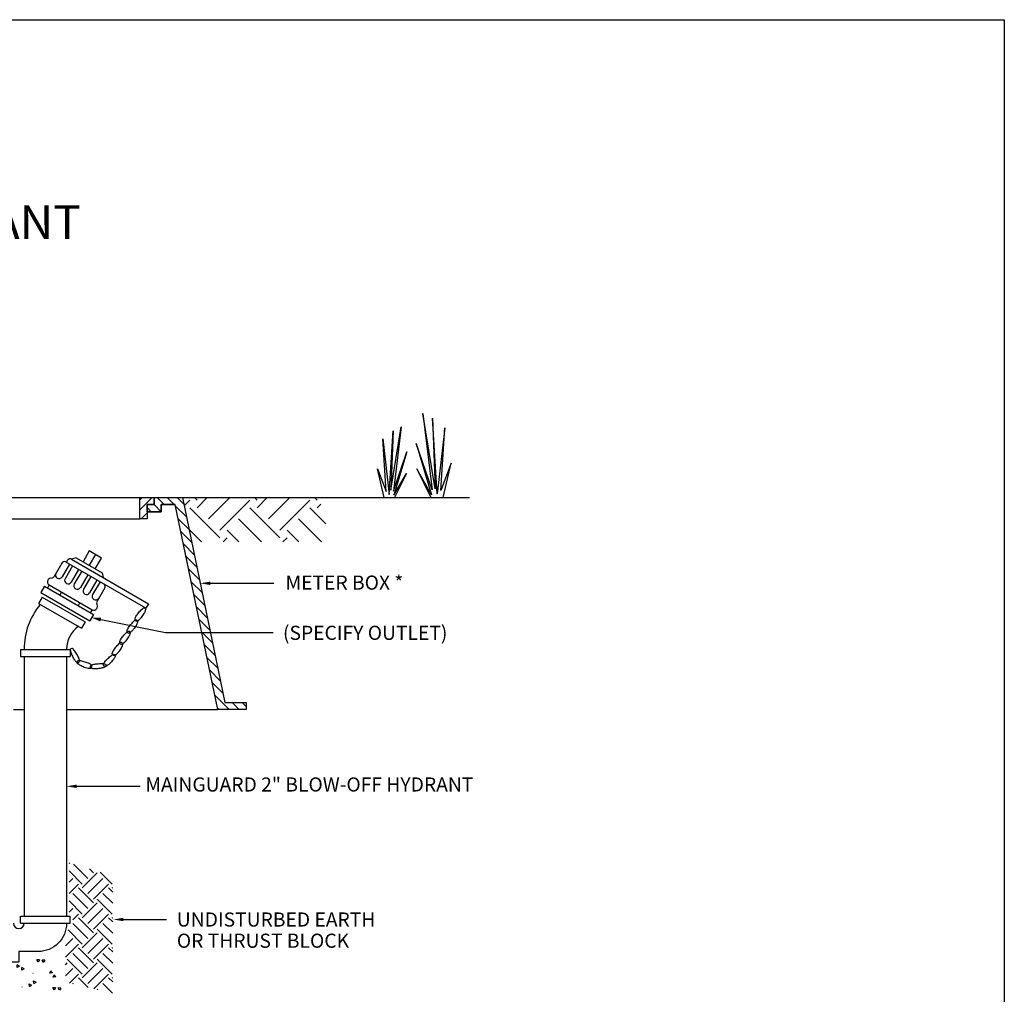
# Model space of a CAD drawing. Extents: x -254 to 287, y -55 to 151.
# Drawn here: x -136 to -67, y 82 to 151 of the extents above; entities that cross this region are included whole.
import ezdxf
from ezdxf.enums import TextEntityAlignment as Align

# ---------------------------------------------------------------- set-up
doc = ezdxf.new("R2010")
doc.units = 0
doc.header["$LTSCALE"] = 3
doc.header["$MEASUREMENT"] = 0
doc.layers.get('0').update_dxf_attribs({"linetype": 'CONTINUOUS'})
doc.layers.add('BORDER', color=7, linetype='CONTINUOUS')
doc.layers.add('ECLIPSE', color=1, linetype='CONTINUOUS')
doc.styles.add('ROMANS', font='romans', dxfattribs={"height": 1.5})

# ---------------------------------------------------------------- blocks, each defined once
blk = doc.blocks.new('*X0')
at = {"color": 0}
for p, q in [((53.76, 103.258), (54.633, 104.13)), ((53.76, 103.965), (53.926, 104.13)), ((53.84, 102.63), (54.26, 103.051))]:
    blk.add_line(p, q, dxfattribs=at)
blk = doc.blocks.new('*X1')
at = {"color": 0}
for p, q in [((55.469, 103.63), (54.969, 104.13)), ((56.176, 103.63), (55.676, 104.13)), ((56.859, 103.655), (56.383, 104.13)), ((54.555, 103.13), (54.26, 103.424)), ((55.26, 103.132), (54.76, 103.632)), ((57.043, 102.763), (56.282, 103.524)), ((57.228, 101.871), (56.467, 102.632)), ((57.412, 100.98), (56.651, 101.741)), ((57.597, 100.088), (56.836, 100.849)), ((57.781, 99.197), (57.02, 99.958)), ((57.965, 98.305), (57.205, 99.066)), ((58.15, 97.414), (57.389, 98.174)), ((58.334, 96.522), (57.574, 97.283)), ((58.519, 95.63), (57.758, 96.391)), ((58.703, 94.739), (57.942, 95.5)), ((58.888, 93.847), (58.127, 94.608)), ((59.072, 92.956), (58.311, 93.717)), ((59.257, 92.064), (58.496, 92.825)), ((59.441, 91.173), (58.68, 91.933)), ((59.626, 90.281), (58.865, 91.042)), ((60.069, 89.13), (59.049, 90.15)), ((59.362, 89.13), (59.234, 89.259)), ((60.777, 89.13), (60.277, 89.63)), ((61.26, 89.353), (60.984, 89.63))]:
    blk.add_line(p, q, dxfattribs=at)
blk = doc.blocks.new('*X2')
at = {"color": 0}
for p, q in [((56.878, 103.547), (57.276, 103.945)), ((57.806, 103.945), (57.621, 104.13)), ((57.806, 103.414), (58.522, 104.13)), ((58.601, 102.619), (60.113, 104.13)), ((59.397, 101.823), (61.518, 103.945)), ((62.049, 103.945), (61.863, 104.13)), ((62.049, 103.414), (62.764, 104.13)), ((62.844, 102.619), (64.355, 104.13)), ((63.64, 101.823), (65.761, 103.945)), ((66.291, 103.945), (66.106, 104.13)), ((59.397, 101.293), (57.276, 103.414)), ((63.64, 101.293), (61.518, 103.414)), ((66.897, 102.278), (65.761, 103.414)), ((66.291, 103.414), (66.549, 103.672)), ((62.344, 100.998), (60.723, 102.619)), ((66.587, 100.998), (64.965, 102.619)), ((58.101, 100.998), (57.215, 101.884)), ((60.753, 100.998), (59.927, 101.823)), ((64.996, 100.998), (64.17, 101.823)), ((59.632, 100.998), (59.927, 101.293)), ((63.874, 100.998), (64.17, 101.293))]:
    blk.add_line(p, q, dxfattribs=at)
blk = doc.blocks.new('*X10')
at = {"color": 0}
for p, q in [((152.711, 196.113), (152.844, 196.246)), ((152.892, 196.065), (152.711, 196.113)), ((152.808, 195.751), (152.941, 195.884)), ((152.99, 195.703), (152.808, 195.751)), ((152.892, 196.065), (152.844, 196.246)), ((152.99, 195.703), (152.941, 195.884))]:
    blk.add_line(p, q, dxfattribs=at)
blk = doc.blocks.new('*X9')
at = {"color": 0}
for p, q in [((151.01, 208.286), (151.048, 208.324)), ((152.337, 207.226), (151.322, 208.241)), ((151.94, 206.829), (151.01, 207.758)), ((151.94, 206.564), (153, 207.624)), ((152.735, 207.624), (152.458, 207.902)), ((154.061, 206.829), (153.215, 207.675)), ((151.01, 206.96), (151.277, 207.226)), ((151.01, 206.165), (151.674, 206.829)), ((152.337, 206.166), (153.398, 207.226)), ((152.735, 205.768), (153.796, 206.829)), ((152.337, 205.105), (151.277, 206.166)), ((152.735, 205.503), (151.674, 206.564)), ((154.09, 205.473), (153.398, 206.166)), ((154.09, 206.269), (153.796, 206.564)), ((154.061, 206.564), (154.09, 206.593)), ((151.94, 204.707), (151.01, 205.637)), ((151.94, 204.442), (153, 205.503)), ((154.061, 204.707), (153, 205.768)), ((151.01, 204.839), (151.277, 205.105)), ((152.337, 204.045), (153.398, 205.105)), ((151.26, 204.293), (151.674, 204.707)), ((152.337, 202.984), (151.277, 204.045)), ((152.735, 203.382), (151.674, 204.442)), ((152.735, 203.647), (153.796, 204.707)), ((154.09, 203.352), (153.398, 204.045)), ((154.09, 204.148), (153.796, 204.442)), ((154.061, 204.442), (154.09, 204.472)), ((151.94, 202.586), (150.939, 203.586)), ((151.94, 202.321), (153, 203.382)), ((154.061, 202.586), (153, 203.647)), ((150.75, 202.458), (151.277, 202.984)), ((152.337, 201.923), (153.398, 202.984)), ((150.744, 201.656), (151.674, 202.586)), ((152.735, 201.26), (151.674, 202.321)), ((152.735, 201.525), (153.796, 202.586)), ((154.09, 202.026), (153.796, 202.321)), ((154.061, 202.321), (154.09, 202.35)), ((150.744, 201.126), (150.879, 201.26)), ((151.94, 200.465), (150.879, 201.525)), ((152.337, 200.863), (151.277, 201.923)), ((151.94, 200.2), (153, 201.26)), ((154.061, 200.465), (153, 201.525)), ((154.09, 201.231), (153.398, 201.923)), ((150.744, 200.33), (151.277, 200.863)), ((152.337, 199.802), (153.398, 200.863)), ((151.036, 199.826), (151.674, 200.465)), ((152.354, 199.52), (151.674, 200.2)), ((152.757, 199.426), (153.796, 200.465)), ((154.09, 199.905), (153.796, 200.2)), ((154.061, 200.2), (154.09, 200.229)), ((151.318, 199.761), (151.277, 199.802)), ((153.046, 199.359), (153, 199.404)), ((154.082, 199.118), (153.398, 199.802))]:
    blk.add_line(p, q, dxfattribs=at)
blk = doc.blocks.new('*X17')
at = {"color": 0}
for p, q in [((152.711, 196.113), (152.844, 196.246)), ((152.892, 196.065), (152.711, 196.113)), ((152.808, 195.751), (152.941, 195.884)), ((152.99, 195.703), (152.808, 195.751)), ((152.892, 196.065), (152.844, 196.246)), ((152.99, 195.703), (152.941, 195.884))]:
    blk.add_line(p, q, dxfattribs=at)
blk = doc.blocks.new('*X21')
at = {"color": 0}
for p, q in [((152.711, 196.113), (152.844, 196.246)), ((152.892, 196.065), (152.711, 196.113)), ((152.808, 195.751), (152.941, 195.884)), ((152.99, 195.703), (152.808, 195.751)), ((152.892, 196.065), (152.844, 196.246)), ((152.99, 195.703), (152.941, 195.884))]:
    blk.add_line(p, q, dxfattribs=at)

msp = doc.modelspace()

# ---------------------------------------------------------------- linework, layer by layer
for p, q in [((-135.213, 83.204), (-135.189, 83.21)), ((-135.982, 82.225), (-135.963, 82.225))]:
    msp.add_line(p, q)
at = {"layer": 'BORDER'}
for p, q in [((-253.889, 150.663), (-66.5, 150.663)), ((-66.5, 150.663), (-66.5, 40.645))]:
    msp.add_line(p, q, dxfattribs=at)
at = {"layer": 'ECLIPSE', "color": 7}
for p, q in [((-169.611, 116.853), (-115.57, 116.853)), ((-151.783, 116.864), (-135.148, 116.853)), ((-135.148, 116.853), (-104.317, 116.853)), ((-142.627, 115.353), (-127.627, 115.353)), ((-131.214, 113.073), (-131.654, 112.311)), ((-130.781, 112.823), (-131.221, 112.061)), ((-130.348, 112.573), (-131.214, 113.073)), ((-133.149, 112.221), (-133.697, 111.273)), ((-132.616, 112.144), (-133.139, 111.239)), ((-132.833, 112.269), (-132.876, 112.294)), ((-132.833, 112.269), (-132.745, 112.421)), ((-127.204, 109.019), (-132.833, 112.269)), ((-132.13, 112.586), (-132.472, 112.494)), ((-132.472, 112.494), (-127.016, 109.344)), ((-132.13, 112.586), (-130.312, 111.536)), ((-130.788, 111.811), (-130.348, 112.573)), ((-132.4, 112.019), (-132.922, 111.114)), ((-131.967, 111.769), (-132.489, 110.864)), ((-131.75, 111.644), (-132.273, 110.739)), ((-130.312, 111.536), (-130.22, 111.194)), ((-134.113, 111.052), (-134.138, 111.008)), ((-133.992, 111.145), (-133.818, 111.18)), ((-131.317, 111.394), (-131.84, 110.489)), ((-131.101, 111.269), (-131.623, 110.364)), ((-130.668, 111.019), (-131.19, 110.114)), ((-130.451, 110.894), (-130.974, 109.989)), ((-130.235, 110.769), (-130.191, 110.744)), ((-122.652, 110.786), (-118.168, 110.786)), ((-134.388, 110.575), (-134.638, 110.142)), ((-134.638, 110.142), (-131.174, 108.142)), ((-134.388, 110.575), (-130.924, 108.575)), ((-134.047, 110.667), (-134.172, 110.45)), ((-134.047, 110.667), (-131.015, 108.917)), ((-133.181, 110.167), (-133.306, 109.95)), ((-130.118, 110.471), (-130.665, 109.523)), ((-134.547, 109.801), (-134.797, 109.368)), ((-134.797, 109.368), (-131.765, 107.618)), ((-134.547, 109.801), (-131.515, 108.051)), ((-131.882, 109.417), (-132.007, 109.2)), ((-130.629, 109.203), (-130.685, 109.371)), ((-131.015, 108.917), (-131.14, 108.7)), ((-130.649, 109.052), (-130.674, 109.008)), ((-131.515, 108.051), (-131.765, 107.618)), ((-130.924, 108.575), (-131.174, 108.142)), ((-130.401, 108.229), (-125.826, 107.317)), ((-125.826, 107.317), (-118.218, 107.317)), ((-136.072, 106.114), (-132.572, 106.114)), ((-136.072, 106.114), (-136.072, 105.614)), ((-132.572, 106.114), (-132.572, 105.614)), ((-136.072, 105.614), (-132.572, 105.614)), ((-136.572, 101.853), (-135.822, 101.853)), ((-132.822, 101.853), (-122.127, 101.853)), ((-132.102, 96.423), (-127.615, 96.423)), ((-136.072, 87.233), (-132.572, 87.233)), ((-136.072, 86.733), (-136.072, 87.233)), ((-132.572, 86.733), (-132.572, 87.233)), ((-136.072, 86.733), (-132.572, 86.733)), ((-128.794, 86.999), (-125.741, 86.999))]:
    msp.add_line(p, q, dxfattribs=at)
at = {"layer": 'ECLIPSE', "color": 7, "linetype": 'Continuous'}
for p, q in [((-127.016, 109.344), (-127.204, 109.019)), ((-135.822, 105.614), (-135.822, 87.233)), ((-132.822, 105.614), (-132.822, 87.233))]:
    msp.add_line(p, q, dxfattribs=at)
at = {"layer": 'ECLIPSE', "color": 7}
for points in [[(-106.181, 116.853), (-105.611, 119.277), (-106.362, 117.363), (-106.061, 121.776), (-106.616, 117.11), (-106.933, 122.461), (-106.746, 117.469), (-107.613, 122.806), (-106.971, 117.391), (-108.089, 120.689), (-107.001, 117.047), (-108.054, 118.881), (-107.058, 116.853)], [(-110.36, 116.853), (-110.84, 118.895), (-110.208, 117.283), (-110.461, 120.999), (-109.994, 117.069), (-109.727, 121.576), (-109.884, 117.372), (-109.154, 121.866), (-109.694, 117.306), (-108.753, 120.084), (-109.669, 117.016), (-108.782, 118.561), (-109.622, 116.853)], [(-127.127, 115.853), (-127.127, 116.353), (-126.627, 116.353), (-126.627, 116.853), (-124.627, 116.853), (-121.627, 102.353), (-120.127, 102.353), (-120.127, 101.853), (-122.127, 101.853), (-125.127, 116.353), (-126.127, 116.353), (-126.127, 115.853), (-127.127, 115.853), (-126.127, 115.853), (-126.127, 116.353), (-125.127, 116.353)]]:
    msp.add_lwpolyline(points, dxfattribs=at)
msp.add_lwpolyline([(-127.127, 116.353), (-127.127, 115.353), (-127.627, 115.353), (-127.627, 116.853), (-126.627, 116.853), (-126.627, 116.353)], close=True, dxfattribs=at)
for points in [[(-127.22, 108.963, -0.028109), (-127.286, 108.759, -0.045152), (-127.346, 108.64, -0.026773), (-127.538, 108.362, -0.044492), (-127.676, 108.213, -0.053912), (-127.79, 108.131, -0.109891), (-127.857, 108.11, -0.165778), (-127.92, 108.126, -0.151758), (-127.965, 108.18, -0.124964), (-127.976, 108.26, -0.082807), (-127.944, 108.377, -0.044646), (-127.875, 108.497, -0.018781), (-127.675, 108.758, -0.033409), (-127.456, 108.99, -0.101889), (-127.365, 109.045, -0.216943), (-127.317, 109.041, -0.08124), (-127.22, 108.963)], [(-127.782, 108.12, -0.028109), (-127.849, 107.916, -0.045152), (-127.908, 107.796, -0.026773), (-128.1, 107.519, -0.044492), (-128.239, 107.37, -0.053912), (-128.353, 107.288, -0.109891), (-128.419, 107.267, -0.165778), (-128.482, 107.283, -0.151758), (-128.527, 107.337, -0.124964), (-128.539, 107.417, -0.082807), (-128.506, 107.534, -0.044646), (-128.437, 107.654, -0.018781), (-128.238, 107.915, -0.033409), (-128.018, 108.147, -0.101889), (-127.928, 108.202, -0.216943), (-127.88, 108.198, -0.08124), (-127.782, 108.12)], [(-128.304, 107.321, -0.028109), (-128.37, 107.118, -0.045152), (-128.43, 106.998, -0.026773), (-128.622, 106.72, -0.044492), (-128.76, 106.571, -0.053912), (-128.874, 106.489, -0.109891), (-128.941, 106.468, -0.165778), (-129.004, 106.484, -0.151758), (-129.049, 106.539, -0.124964), (-129.06, 106.619, -0.082807), (-129.028, 106.735, -0.044646), (-128.959, 106.855, -0.018781), (-128.759, 107.116, -0.033409), (-128.54, 107.349, -0.101889), (-128.449, 107.403, -0.216943), (-128.401, 107.399, -0.08124), (-128.304, 107.321)], [(-128.83, 106.529, -0.028109), (-128.896, 106.325, -0.045152), (-128.956, 106.205, -0.026773), (-129.148, 105.928, -0.044492), (-129.286, 105.779, -0.053912), (-129.4, 105.696, -0.109891), (-129.467, 105.676, -0.165778), (-129.53, 105.692, -0.151758), (-129.575, 105.746, -0.124964), (-129.587, 105.826, -0.082807), (-129.554, 105.943, -0.044646), (-129.485, 106.062, -0.018781), (-129.286, 106.323, -0.033409), (-129.066, 106.556, -0.101889), (-128.976, 106.611, -0.216943), (-128.927, 106.607, -0.08124), (-128.83, 106.529)], [(-132.56, 106.11, 0.028109), (-132.522, 105.899, 0.045152), (-132.48, 105.772, 0.026773), (-132.328, 105.471, 0.044492), (-132.212, 105.304, 0.053912), (-132.11, 105.207, 0.109891), (-132.047, 105.177, 0.165778), (-131.982, 105.184, 0.151758), (-131.93, 105.232, 0.124964), (-131.908, 105.309, 0.082807), (-131.924, 105.43, 0.044646), (-131.976, 105.558, 0.018781), (-132.137, 105.844, 0.033409), (-132.322, 106.105, 0.101889), (-132.404, 106.171, 0.216943), (-132.452, 106.174, 0.08124), (-132.56, 106.11)], [(-132.082, 105.159, 0.028109), (-131.914, 105.026, 0.045152), (-131.798, 104.959, 0.026773), (-131.485, 104.833, 0.044492), (-131.288, 104.785, 0.053912), (-131.147, 104.779, 0.109891), (-131.08, 104.799, 0.165778), (-131.036, 104.847, 0.151758), (-131.029, 104.917, 0.124964), (-131.063, 104.99, 0.082807), (-131.155, 105.069, 0.044646), (-131.279, 105.131, 0.018781), (-131.588, 105.239, 0.033409), (-131.9, 105.312, 0.101889), (-132.006, 105.308, 0.216943), (-132.044, 105.278, 0.08124), (-132.082, 105.159)], [(-129.357, 105.658, -0.028109), (-129.453, 105.466, -0.045152), (-129.53, 105.357, -0.026773), (-129.761, 105.111, -0.044492), (-129.92, 104.984, -0.053912), (-130.045, 104.919, -0.109891), (-130.114, 104.909, -0.165778), (-130.173, 104.934, -0.151758), (-130.21, 104.994, -0.124964), (-130.21, 105.075, -0.082807), (-130.16, 105.186, -0.044646), (-130.074, 105.294, -0.018781), (-129.839, 105.522, -0.033409), (-129.587, 105.72, -0.101889), (-129.489, 105.761, -0.216943), (-129.442, 105.75, -0.08124), (-129.357, 105.658)], [(-130.039, 104.906, -0.028109), (-130.234, 104.817, -0.045152), (-130.363, 104.781, -0.026773), (-130.697, 104.735, -0.044492), (-130.901, 104.736, -0.053912), (-131.038, 104.764, -0.109891), (-131.099, 104.8, -0.165778), (-131.129, 104.857, -0.151758), (-131.12, 104.927, -0.124964), (-131.069, 104.989, -0.082807), (-130.961, 105.044, -0.044646), (-130.826, 105.074, -0.018781), (-130.499, 105.103, -0.033409), (-130.179, 105.099, -0.101889), (-130.077, 105.069, -0.216943), (-130.048, 105.031, -0.08124), (-130.039, 104.906)], [(-132.822, 86.733, -0.414214), (-134.822, 84.733), (-136.197, 84.733), (-136.197, 83.983), (-136.947, 83.983), (-136.947, 82.036)]]:
    msp.add_lwpolyline(points, format="xyb", dxfattribs=at)
for centre, radius, start, end in [((-132.976, 112.121), 0.2, 60, 150), ((-132.572, 112.321), 0.2, 60, 150), ((-133.355, 111.364), 0.25, 150, 330), ((-133.922, 110.883), 0.25, 150, 240), ((-133.94, 110.952), 0.2, 97.81974, 150), ((-133.87, 111.373), 0.2, 277.81974, 330), ((-132.706, 110.989), 0.25, 150, 330), ((-132.056, 110.614), 0.25, 150, 330), ((-130.291, 110.571), 0.2, 330, 60), ((-131.407, 110.239), 0.25, 150, 330), ((-130.757, 109.864), 0.25, 150, 330), ((-130.492, 109.423), 0.2, 150, 202.18026), ((-130.89, 109.133), 0.25, 240, 330), ((-130.822, 109.152), 0.2, 330, 22.18026), ((-136.197, 86.733), 0.375, 180, 0)]:
    msp.add_arc(centre, radius, start, end, dxfattribs=at)
at = {"layer": 'ECLIPSE', "color": 7, "linetype": 'Continuous'}
for radius, start in [(5, 140.43789), (2, 125.46232)]:
    msp.add_arc((-130.822, 106.114), radius, start, 180, dxfattribs=at)
at = {"layer": 'ECLIPSE', "color": 7}
for points in [[(-122.652, 110.906), (-122.652, 110.666), (-123.372, 110.786)], [(-130.435, 108.086), (-130.368, 108.364), (-131.049, 108.359)], [(-132.102, 96.303), (-132.102, 96.543), (-132.822, 96.423)], [(-128.794, 86.879), (-128.794, 87.119), (-129.514, 86.999)]]:
    msp.add_solid(points, dxfattribs=at)

# ---------------------------------------------------------------- block references
for name, p in [('*X0', (-181.387, 12.722)), ('*X1', (-181.387, 12.722)), ('*X2', (-181.387, 12.722)), ('*X9', (-283.647, -117.324))]:
    msp.add_blockref(name, p, dxfattribs=at)
for name, p, rotation in [('*X17', (11.103, -117.226), 73.86273651425373), ('*X21', (-103.475, -162.772), 45.49903355849), ('*X10', (-185.151, -160.038), 26.03250548383756), ('*X10', (-370.768, 161.797), 289.3398056721439), ('*X10', (12.242, -119.205), 73.8627365142537)]:
    msp.add_blockref(name, p, dxfattribs=dict(at, rotation=rotation))

# ---------------------------------------------------------------- texts
at = {"layer": 'ECLIPSE', "color": 7, "style": 'ROMANS'}
msp.add_text('  MAINGUARD NO. 78 BLOW-OFF HYDRANT', height=2.4, dxfattribs=at).set_placement((-163.725, 135.139), align=Align.CENTER)
for s, p in [('METER BOX *', (-117.337, 110.336)), ('(SPECIFY OUTLET)', (-117.515, 106.783)), ('MAINGUARD 2" BLOW-OFF HYDRANT', (-127.245, 96.053)), ('UNDISTURBED EARTH', (-125.021, 86.499)), ('OR THRUST BLOCK', (-125.021, 84.999))]:
    msp.add_text(s, height=1, dxfattribs=at).set_placement(p)

doc.saveas('drawing.dxf')
